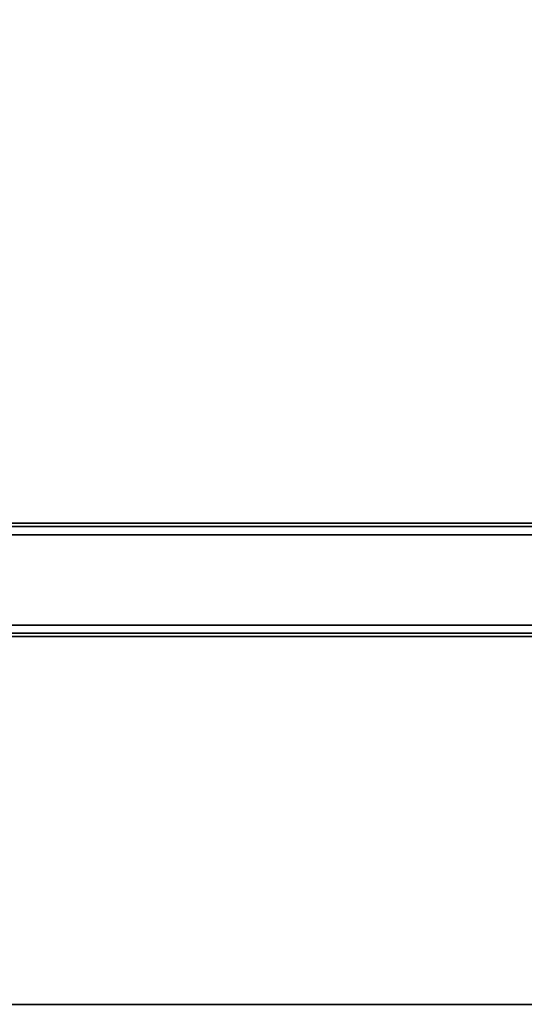
# Model space of a CAD drawing. Units: inches. Extents: x -5 to 216, y -6 to 168.
# Drawn here: x 83 to 90, y 60 to 73 of the extents above; entities that cross this region are included whole.
import ezdxf

# ---------------------------------------------------------------- set-up
doc = ezdxf.new("R2010")
doc.units = ezdxf.units.IN
doc.header["$LTSCALE"] = 0.4
doc.header["$MEASUREMENT"] = 0
for name, color, linetype in [('STRUCTURE-BEAM', 7, 'Continuous'), ('WKSURF-LAM', 6, 'Continuous'), ('WKSURF-TOPEDGE', 6, 'Continuous')]:
    doc.layers.add(name, color=color, linetype=linetype)

# ---------------------------------------------------------------- blocks, each defined once
blk = doc.blocks.new('XGNTPA_4896FL_0T')
at = {"layer": 'WKSURF-LAM'}
for points, invisible_edges in [([(0, -23.875, 28.5), (14.626, -2.91, 28.5), (14.626, 2.91, 28.5), (0, 23.875, 28.5)], 5), ([(14.626, 2.91, 27.45), (14.626, -2.91, 27.45), (0, -23.875, 27.45), (0, 23.875, 27.45)], 10), ([(0, -23.875, 28.5), (14.94, -3.225, 28.5), (14.718, -3.133, 28.5), (14.626, -2.91, 28.5)], 9), ([(14.718, -3.133, 27.45), (14.94, -3.225, 27.45), (0, -23.875, 27.45), (14.626, -2.91, 27.45)], 6), ([(95.75, -23.875, 28.5), (80.81, -3.225, 28.5), (14.94, -3.225, 28.5), (0, -23.875, 28.5)], 7), ([(14.94, -3.225, 27.45), (80.81, -3.225, 27.45), (95.75, -23.875, 27.45), (0, -23.875, 27.45)], 11)]:
    blk.add_3dface(points, dxfattribs=dict(at, invisible_edges=invisible_edges))
at = {"layer": 'WKSURF-TOPEDGE'}
blk.add_3dface([(0, -23.875, 27.45), (95.75, -23.875, 27.45), (95.75, -23.875, 28.5), (0, -23.875, 28.5)], dxfattribs=at)
blk = doc.blocks.new('XGNBR_96_0T')
at = {"layer": 'STRUCTURE-BEAM'}
for points in [[(0.865, -17.185, 26.741), (95.015, -17.185, 26.741), (95.015, -17.185, 25.875), (0.865, -17.185, 25.875)], [(0.865, -17.231, 26.853), (95.015, -17.231, 26.853), (95.015, -17.185, 26.741), (0.865, -17.185, 26.741)], [(0.865, -17.231, 25.764), (0.865, -17.185, 25.875), (95.015, -17.185, 25.875), (95.015, -17.231, 25.764)], [(0.865, -17.343, 26.899), (95.015, -17.343, 26.899), (95.015, -17.231, 26.853), (0.865, -17.231, 26.853)], [(0.865, -17.343, 25.718), (0.865, -17.231, 25.764), (95.015, -17.231, 25.764), (95.015, -17.343, 25.718)], [(0.865, -18.603, 26.899), (95.015, -18.603, 26.899), (95.015, -17.343, 26.899), (0.865, -17.343, 26.899)], [(0.865, -17.343, 25.718), (95.015, -17.343, 25.718), (95.015, -18.603, 25.718), (0.865, -18.603, 25.718)], [(0.865, -18.603, 25.718), (95.015, -18.603, 25.718), (95.015, -18.714, 25.764), (0.865, -18.714, 25.764)], [(0.865, -18.714, 26.853), (95.015, -18.714, 26.853), (95.015, -18.603, 26.899), (0.865, -18.603, 26.899)], [(0.865, -18.714, 25.764), (95.015, -18.714, 25.764), (95.015, -18.76, 25.875), (0.865, -18.76, 25.875)], [(0.865, -18.76, 26.741), (95.015, -18.76, 26.741), (95.015, -18.714, 26.853), (0.865, -18.714, 26.853)], [(0.865, -18.76, 25.875), (95.015, -18.76, 25.875), (95.015, -18.76, 26.741), (0.865, -18.76, 26.741)]]:
    blk.add_3dface(points, dxfattribs=at)

msp = doc.modelspace()

# ---------------------------------------------------------------- block references
for name in ['XGNTPA_4896FL_0T', 'XGNBR_96_0T']:
    msp.add_blockref(name, (76.15, 83.576, 13.5))

doc.saveas('drawing.dxf')
